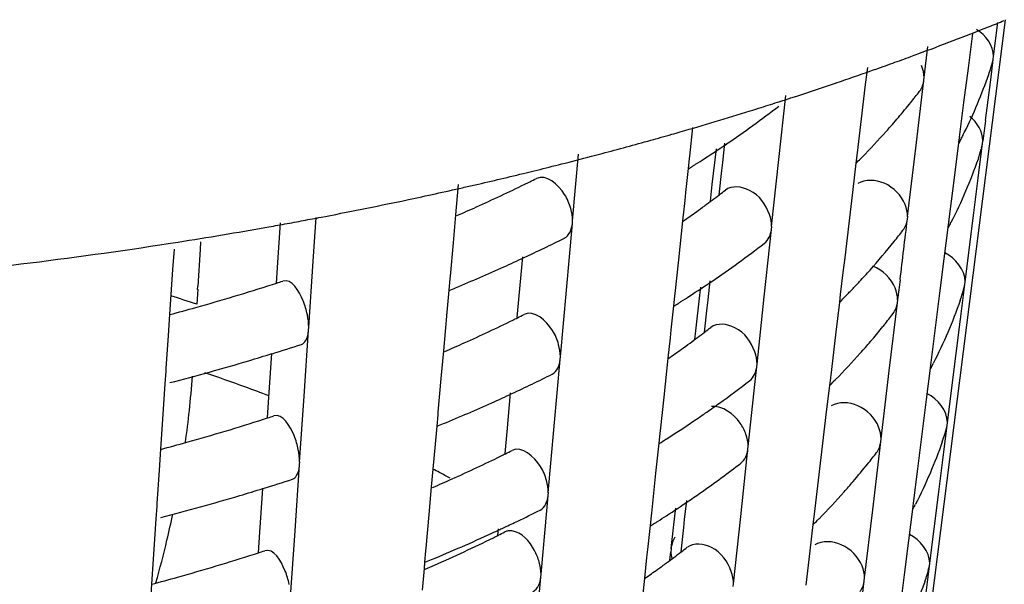
# Model space of a CAD drawing. Units: millimetres. Extents: x -1 to 1616, y -1 to 2285.
# Drawn here: x 604 to 607, y 1458 to 1460 of the extents above; entities that cross this region are included whole.
import ezdxf

# ---------------------------------------------------------------- set-up
doc = ezdxf.new("R2010")
doc.units = ezdxf.units.MM
doc.header["$LTSCALE"] = 148.923077
doc.layers.add('GEOM', color=7, linetype='CONTINUOUS')

msp = doc.modelspace()

# ---------------------------------------------------------------- linework, layer by layer
at = {"layer": 'GEOM', "color": 7, "linetype": 'CONTINUOUS'}
for p, q in [((607.3983, 1460.1679), (607.02, 1457.1888)), ((607.3625, 1460.0563), (607.3756, 1460.1596)), ((607.2984, 1460.1258), (607.2852, 1460.0212)), ((607.1521, 1459.9926), (607.1634, 1460.0865)), ((607.3617, 1460.0475), (607.3629, 1460.0568)), ((606.9799, 1460.0232), (606.9736, 1459.9709)), ((607.0121, 1460.0201), (607.028, 1460.0257)), ((607.354, 1459.9858), (607.3617, 1460.0475)), ((607.3582, 1460.0351), (607.3617, 1460.0475)), ((607.2852, 1460.0212), (607.272, 1459.9163)), ((606.9736, 1459.9709), (606.9613, 1459.8674)), ((607.1268, 1459.7775), (607.1514, 1459.9839)), ((607.1514, 1459.9839), (607.1525, 1459.993)), ((607.3461, 1459.9239), (607.354, 1459.9858)), ((606.7116, 1459.744), (606.7323, 1459.9379)), ((606.748, 1459.9304), (606.7659, 1459.9362)), ((607.272, 1459.9163), (607.2588, 1459.8113)), ((607.3382, 1459.862), (607.3461, 1459.9239)), ((606.9613, 1459.8674), (606.949, 1459.7637)), ((606.4496, 1459.8404), (606.4404, 1459.7539)), ((606.5413, 1459.7348), (606.5475, 1459.7928)), ((607.2566, 1459.7938), (607.2422, 1459.6794)), ((607.2577, 1459.803), (607.2566, 1459.7938)), ((607.2589, 1459.8122), (607.2577, 1459.803)), ((607.326, 1459.7788), (607.3294, 1459.7911)), ((607.3266, 1459.7687), (607.3294, 1459.7911)), ((607.3294, 1459.7911), (607.3306, 1459.8004)), ((606.0857, 1459.5576), (606.1039, 1459.7597)), ((606.4405, 1459.7548), (606.4395, 1459.7457)), ((606.5095, 1459.6675), (606.522, 1459.7764)), ((606.948, 1459.7555), (606.9453, 1459.7327)), ((606.9491, 1459.7646), (606.948, 1459.7555)), ((607.1019, 1459.5708), (607.1268, 1459.7775)), ((607.3163, 1459.6866), (607.3266, 1459.7687)), ((606.4395, 1459.7457), (606.4364, 1459.7163)), ((606.5387, 1459.7104), (606.5413, 1459.7348)), ((606.6896, 1459.5398), (606.7116, 1459.744)), ((606.9453, 1459.7327), (606.9357, 1459.6524)), ((606.9637, 1459.7504), (606.959, 1459.7456)), ((607.3175, 1459.7502), (607.3156, 1459.7448)), ((606.4364, 1459.7163), (606.4286, 1459.6438)), ((606.5309, 1459.6368), (606.5387, 1459.7104)), ((605.739, 1459.6676), (605.7308, 1459.5756)), ((606.5037, 1459.6167), (606.5095, 1459.6675)), ((607.2422, 1459.6794), (607.2344, 1459.6172)), ((607.3031, 1459.582), (607.3163, 1459.6866)), ((606.4286, 1459.6438), (606.426, 1459.6194)), ((606.9357, 1459.6524), (606.9234, 1459.5491)), ((606.426, 1459.6194), (606.4194, 1459.5573)), ((607.2344, 1459.6172), (607.2265, 1459.5549)), ((605.7308, 1459.5756), (605.7233, 1459.4911)), ((607.2765, 1459.3727), (607.3031, 1459.582)), ((605.1922, 1459.4311), (605.2004, 1459.5516)), ((605.2991, 1459.435), (605.308, 1459.5677)), ((605.3232, 1459.5686), (605.3361, 1459.571)), ((606.0671, 1459.3471), (606.0851, 1459.5489)), ((606.0851, 1459.5489), (606.0859, 1459.5579)), ((606.4194, 1459.5573), (606.4068, 1459.4395)), ((606.9234, 1459.5491), (606.9111, 1459.4456)), ((607.1012, 1459.562), (607.1023, 1459.5712)), ((607.2255, 1459.5466), (607.2243, 1459.5374)), ((607.2266, 1459.5558), (607.2255, 1459.5466)), ((606.6672, 1459.3271), (606.6889, 1459.5311)), ((606.6889, 1459.5311), (606.6899, 1459.5402)), ((607.2243, 1459.5374), (607.2123, 1459.4421)), ((604.8339, 1459.4845), (604.8591, 1459.4884)), ((604.9573, 1459.4942), (604.9559, 1459.4705)), ((605.7233, 1459.4911), (605.7143, 1459.3897)), ((604.877, 1459.472), (604.8728, 1459.4102)), ((604.9559, 1459.4705), (604.9492, 1459.359)), ((605.1881, 1459.3688), (605.1922, 1459.4311)), ((605.2855, 1459.2346), (605.2991, 1459.435)), ((605.9241, 1459.33), (605.9347, 1459.4479)), ((606.4068, 1459.4395), (606.3959, 1459.337)), ((606.9111, 1459.4456), (606.9058, 1459.4007)), ((607.2123, 1459.4421), (607.1992, 1459.3375)), ((604.8728, 1459.4102), (604.8637, 1459.2735)), ((606.9058, 1459.4007), (606.8988, 1459.3419)), ((605.7136, 1459.3817), (605.7105, 1459.347)), ((605.7143, 1459.3906), (605.7136, 1459.3817)), ((606.4969, 1459.318), (606.5031, 1459.3759)), ((607.2757, 1459.3638), (607.2769, 1459.3731)), ((604.9487, 1459.3501), (604.9459, 1459.3046)), ((604.9486, 1459.3491), (604.9492, 1459.359)), ((605.7105, 1459.347), (605.7046, 1459.2808)), ((606.0489, 1459.145), (606.0671, 1459.3471)), ((606.396, 1459.3379), (606.3951, 1459.3289)), ((606.4718, 1459.3322), (606.4745, 1459.3563)), ((606.8989, 1459.3428), (606.8978, 1459.3336)), ((607.1992, 1459.3375), (607.186, 1459.2326)), ((607.2626, 1459.2593), (607.2757, 1459.3638)), ((607.2723, 1459.3516), (607.2757, 1459.3638)), ((605.9182, 1459.2639), (605.9241, 1459.33)), ((606.3951, 1459.3289), (606.3919, 1459.2994)), ((606.4593, 1459.2233), (606.4718, 1459.3322)), ((606.4943, 1459.2935), (606.4969, 1459.318)), ((606.6452, 1459.123), (606.6672, 1459.3271)), ((606.8951, 1459.3109), (606.8833, 1459.2116)), ((606.8978, 1459.3336), (606.8951, 1459.3109)), ((606.9135, 1459.3285), (606.9088, 1459.3238)), ((607.0465, 1459.1025), (607.0711, 1459.3089)), ((607.0711, 1459.3089), (607.0722, 1459.3181)), ((605.7046, 1459.2808), (605.6941, 1459.163)), ((606.3919, 1459.2994), (606.3842, 1459.227)), ((606.4864, 1459.22), (606.4943, 1459.2935)), ((604.8637, 1459.2735), (604.8594, 1459.2096)), ((607.2494, 1459.1547), (607.2626, 1459.2593)), ((605.2716, 1459.0258), (605.2851, 1459.226)), ((605.2851, 1459.226), (605.2857, 1459.2349)), ((606.3842, 1459.227), (606.3816, 1459.2025)), ((606.4564, 1459.1976), (606.4593, 1459.2233)), ((607.0313, 1459.2418), (607.0269, 1459.2364)), ((607.186, 1459.2326), (607.1728, 1459.1276)), ((604.8594, 1459.2096), (604.8526, 1459.109)), ((606.3816, 1459.2025), (606.3749, 1459.1404)), ((606.8833, 1459.2116), (606.8687, 1459.0888)), ((605.6941, 1459.163), (605.6865, 1459.0785)), ((605.1648, 1459.0219), (605.1737, 1459.1547)), ((606.0304, 1458.9345), (606.0484, 1459.1364)), ((606.0484, 1459.1364), (606.0492, 1459.1453)), ((606.3749, 1459.1404), (606.3624, 1459.0226)), ((607.1729, 1459.1285), (607.1717, 1459.1193)), ((607.2227, 1458.9454), (607.2494, 1459.1547)), ((604.8521, 1459.101), (604.8495, 1459.0628)), ((604.8526, 1459.1099), (604.8521, 1459.101)), ((606.6398, 1459.0704), (606.6445, 1459.1143)), ((606.6445, 1459.1143), (606.6455, 1459.1233)), ((607.0216, 1458.8959), (607.0465, 1459.1025)), ((607.1706, 1459.1102), (607.1586, 1459.0148)), ((607.1717, 1459.1193), (607.1706, 1459.1102)), ((605.6865, 1459.0785), (605.6775, 1458.9771)), ((606.6185, 1458.8728), (606.6398, 1459.0704)), ((606.8677, 1459.0805), (606.865, 1459.0578)), ((606.8688, 1459.0897), (606.8677, 1459.0805)), ((606.8834, 1459.0754), (606.8787, 1459.0707)), ((604.8495, 1459.0628), (604.8454, 1459.001)), ((606.865, 1459.0578), (606.8554, 1458.9774)), ((605.1606, 1458.9596), (605.1648, 1459.0219)), ((605.258, 1458.8254), (605.2716, 1459.0258)), ((605.8873, 1458.9174), (605.8979, 1459.0353)), ((606.3624, 1459.0226), (606.3515, 1458.9201)), ((607.1586, 1459.0148), (607.1454, 1458.9102)), ((604.8454, 1459.001), (604.8362, 1458.8643)), ((605.6776, 1458.978), (605.6768, 1458.9691)), ((605.6768, 1458.9691), (605.6737, 1458.9344)), ((606.8554, 1458.9774), (606.8431, 1458.8741)), ((605.6737, 1458.9344), (605.6678, 1458.8682)), ((606.0121, 1458.7324), (606.0304, 1458.9345)), ((606.3515, 1458.921), (606.3506, 1458.912)), ((607.2088, 1458.832), (607.2219, 1458.9365)), ((607.2185, 1458.9243), (607.2219, 1458.9365)), ((607.2219, 1458.9365), (607.2231, 1458.9458)), ((605.8815, 1458.8513), (605.8873, 1458.9174)), ((606.3506, 1458.912), (606.3475, 1458.8826)), ((607.0209, 1458.8871), (607.022, 1458.8963)), ((607.1454, 1458.9102), (607.1322, 1458.8053)), ((604.8362, 1458.8643), (604.8319, 1458.8004)), ((605.6678, 1458.8682), (605.6573, 1458.7504)), ((606.3475, 1458.8826), (606.3377, 1458.7915)), ((606.5961, 1458.6602), (606.6178, 1458.8641)), ((606.6178, 1458.8641), (606.6188, 1458.8732)), ((606.8431, 1458.8741), (606.8308, 1458.7706)), ((607.0086, 1458.7839), (607.0209, 1458.8871)), ((607.1956, 1458.7274), (607.2088, 1458.832)), ((604.8319, 1458.8004), (604.8251, 1458.6998)), ((605.2442, 1458.6166), (605.2576, 1458.8168)), ((605.2576, 1458.8168), (605.2582, 1458.8257)), ((607.1322, 1458.8053), (607.119, 1458.7003)), ((606.3377, 1458.7915), (606.3248, 1458.67)), ((606.8308, 1458.7706), (606.8185, 1458.6669)), ((606.9963, 1458.6807), (607.0086, 1458.7839)), ((605.1373, 1458.6127), (605.1462, 1458.7455)), ((605.6573, 1458.7504), (605.6498, 1458.6659)), ((606.0075, 1458.6778), (606.0116, 1458.7238)), ((606.0116, 1458.7238), (606.0124, 1458.7327)), ((607.169, 1458.5181), (607.1956, 1458.7274)), ((604.8246, 1458.6918), (604.822, 1458.6536)), ((604.8252, 1458.7007), (604.8246, 1458.6918)), ((606.3968, 1458.6705), (606.3985, 1458.686)), ((606.4257, 1458.651), (606.4319, 1458.709)), ((606.9714, 1458.474), (606.9963, 1458.6807)), ((607.1168, 1458.6829), (607.1048, 1458.5875)), ((607.118, 1458.692), (607.1168, 1458.6829)), ((607.1191, 1458.7012), (607.118, 1458.692)), ((604.822, 1458.6536), (604.8179, 1458.5918)), ((605.6498, 1458.6659), (605.6407, 1458.5645)), ((605.9901, 1458.4848), (606.0075, 1458.6778)), ((606.3239, 1458.6619), (606.3208, 1458.6325)), ((606.3249, 1458.6709), (606.3239, 1458.6619)), ((606.3857, 1458.5722), (606.3968, 1458.6705)), ((606.4231, 1458.6265), (606.4257, 1458.651)), ((606.574, 1458.456), (606.5961, 1458.6602)), ((606.8175, 1458.6587), (606.8148, 1458.636)), ((606.8186, 1458.6678), (606.8175, 1458.6587)), ((606.8332, 1458.6536), (606.8286, 1458.6488)), ((605.8594, 1458.6037), (605.8611, 1458.6227)), ((606.3208, 1458.6325), (606.3131, 1458.56)), ((606.4153, 1458.553), (606.4231, 1458.6265)), ((606.8148, 1458.636), (606.8052, 1458.5556)), ((604.8179, 1458.5918), (604.8087, 1458.455)), ((605.1331, 1458.5503), (605.1373, 1458.6127)), ((605.2305, 1458.4162), (605.2442, 1458.6166)), ((605.6408, 1458.5654), (605.64, 1458.5565)), ((606.3131, 1458.56), (606.3104, 1458.5356)), ((606.3845, 1458.562), (606.3835, 1458.5523)), ((606.3845, 1458.562), (606.3857, 1458.5722)), ((607.1048, 1458.5875), (607.0917, 1458.4829)), ((605.64, 1458.5565), (605.6369, 1458.5218)), ((606.3104, 1458.5356), (606.3038, 1458.4733)), ((606.3809, 1458.5273), (606.3838, 1458.5528)), ((606.8052, 1458.5556), (606.7929, 1458.4523)), ((605.6352, 1458.5028), (605.6294, 1458.4371)), ((605.6369, 1458.5218), (605.6352, 1458.5028)), ((607.1551, 1458.4047), (607.1682, 1458.5092)), ((607.1648, 1458.4971), (607.1682, 1458.5092)), ((607.1682, 1458.5092), (607.1693, 1458.5185)), ((605.9715, 1458.2743), (605.9895, 1458.4762)), ((605.9895, 1458.4762), (605.9903, 1458.4852)), ((606.3038, 1458.4733), (606.2913, 1458.3556)), ((606.9706, 1458.4653), (606.9717, 1458.4744)), ((607.0917, 1458.4829), (607.0785, 1458.378)), ((604.8087, 1458.455), (604.8044, 1458.3911)), ((606.5734, 1458.4473), (606.5743, 1458.4563)), ((606.9584, 1458.3621), (606.9706, 1458.4653)), ((607.1546, 1458.4633), (607.1528, 1458.4581))]:
    msp.add_line(p, q, dxfattribs=at)
for centre, radius, start, end in [((603.8868, 1468.8379), 9.3552, 290.30256, 291.70937), ((603.9975, 1468.5574), 9.0537, 291.71519, 292.04248), ((603.7639, 1469.168), 9.7075, 289.82962, 290.17152), ((603.7926, 1469.0896), 9.624, 290.17181, 290.30862), ((603.733, 1469.2536), 9.7985, 289.65027, 289.82987), ((606.024, 1460.458), 1.4005, 341.8314, 342.4034), ((603.659, 1469.4629), 10.0205, 288.78502, 289.41823), ((603.7032, 1469.3372), 9.8872, 289.41934, 289.55204), ((605.9259, 1460.4936), 1.5048, 333.624, 340.9191), ((606.0115, 1460.4621), 1.4136, 340.9927, 341.831), ((603.5844, 1469.6826), 10.2525, 288.07852, 288.78478), ((605.4899, 1461.2184), 2.0794, 321.2429, 322.4341), ((604.6214, 1462.6312), 3.4347, 304.2081, 307.486), ((603.4985, 1469.9469), 10.5304, 287.45958, 287.78493), ((603.5253, 1469.8631), 10.4424, 287.78512, 287.97552), ((605.4336, 1461.2637), 2.1517, 319.6777, 321.2407), ((603.4053, 1470.2477), 10.8454, 286.09863, 287.26792), ((603.4723, 1470.0301), 10.6177, 287.27133, 287.45977), ((605.3698, 1461.3178), 2.2354, 318.2355, 319.6782), ((627.1694, 1457.2968), 19.9964, 172.62954, 172.80872), ((603.3149, 1470.5596), 11.1701, 285.62147, 285.96082), ((603.3428, 1470.4618), 11.0684, 285.96112, 286.10205), ((605.2726, 1461.4053), 2.3661, 315.6195, 318.2232), ((605.8284, 1460.54), 1.6128, 332.9048, 333.363), ((605.8387, 1460.5348), 1.6012, 333.3632, 333.6909), ((603.2523, 1470.7845), 11.4035, 284.8527, 285.62002), ((604.4593, 1462.8666), 3.7206, 303.0049, 304.2349), ((605.8158, 1460.5464), 1.6269, 332.4247, 332.9048), ((603.2019, 1470.9732), 11.5988, 284.68916, 284.85442), ((605.9901, 1460.2013), 1.4019, 341.2283, 341.8619), ((606.0007, 1460.1978), 1.3908, 341.862, 342.4419), ((603.1272, 1471.2636), 11.8987, 283.86194, 284.23043), ((603.1692, 1471.0985), 11.7284, 284.2302, 284.68863), ((604.3715, 1463.002), 3.8819, 302.3751, 302.5308), ((604.3955, 1462.9644), 3.8374, 302.5302, 303.0088), ((605.1864, 1461.4888), 2.4861, 315.0537, 315.4805), ((603.0583, 1471.5462), 12.1896, 282.95271, 283.69963), ((603.1013, 1471.3685), 12.0068, 283.70108, 283.86226), ((604.3573, 1463.0242), 3.9083, 302.1599, 302.375), ((603.0167, 1471.7255), 12.3736, 282.77238, 282.95415), ((603.775, 1464.094), 4.927, 294.1932, 296.0801), ((603.8695, 1463.8987), 4.7101, 296.0927, 296.2943), ((603.8909, 1463.8553), 4.6617, 296.2942, 296.5709), ((602.9764, 1471.9047), 12.5573, 282.00243, 282.77096), ((604.6479, 1462.1179), 3.1149, 306.1763, 307.2011), ((604.6998, 1462.0492), 3.0288, 307.2039, 307.6375), ((602.9031, 1472.2513), 12.9115, 280.86162, 282.00089), ((603.6608, 1464.346), 5.2037, 293.4871, 294.204), ((604.5401, 1462.2667), 3.2987, 304.7654, 305.6181), ((604.5913, 1462.1951), 3.2107, 305.6194, 306.1786), ((602.8308, 1472.629), 13.2962, 280.19913, 280.44641), ((602.8455, 1472.5489), 13.2146, 280.44641, 280.68961), ((602.8569, 1472.4888), 13.1535, 280.68971, 280.80724), ((546.159, 1466.7778), 61.3679, 353.075273, 353.247453), ((605.7987, 1460.2831), 1.6103, 332.7169, 333.0096), ((602.7864, 1472.8812), 13.5522, 278.92614, 280.0802), ((602.8202, 1472.6874), 13.3555, 280.08265, 280.19923), ((605.4584, 1460.78), 2.0545, 321.2796, 322.483), ((605.7905, 1460.2873), 1.6195, 332.3963, 332.7168), ((602.7568, 1473.0659), 13.7392, 278.80158, 278.92856), ((603.8153, 1464.01), 5.0338, 294.9471, 296.4932), ((604.5997, 1462.1814), 3.3947, 304.2037, 307.5203), ((605.3718, 1460.8502), 2.166, 318.2581, 321.2632), ((602.7163, 1473.338), 14.0144, 276.83404, 278.69067), ((603.7176, 1464.2187), 5.2643, 294.2228, 294.9533), ((603.6157, 1464.4468), 5.5141, 292.5601, 294.2157), ((605.2801, 1460.9312), 2.2884, 317.099, 318.2736), ((603.1807, 1465.6098), 6.5563, 287.71729, 287.83225), ((603.1903, 1465.58), 6.5249, 287.83221, 288.00272), ((604.4375, 1462.4169), 3.6806, 302.9872, 304.2311), ((605.241, 1460.9674), 2.3417, 316.6893, 317.1019), ((627.4642, 1456.8834), 20.5372, 173.02064, 173.1927), ((603.1107, 1465.8332), 6.7904, 285.65288, 287.70622), ((603.5386, 1464.6301), 5.713, 292.3534, 292.5686), ((605.1825, 1461.0233), 2.4225, 315.6065, 315.904), ((605.2105, 1460.9963), 2.3836, 315.9027, 316.6882), ((605.9487, 1459.7686), 1.3885, 340.9715, 341.9132), ((605.962, 1459.7642), 1.3746, 341.9138, 342.5073), ((603.1066, 1453.6267), 5.9685, 72.04888, 72.84008), ((604.3357, 1462.5745), 3.8683, 302.1338, 302.3511), ((604.3498, 1462.5522), 3.842, 302.3512, 302.5086), ((604.3737, 1462.5147), 3.7974, 302.508, 302.9911), ((605.155, 1461.0503), 2.4611, 315.0184, 315.4497), ((603.0274, 1466.126), 7.0948, 285.00345, 285.66244), ((603.7628, 1463.627), 4.8674, 294.1925, 296.1024), ((603.8574, 1463.4316), 4.6503, 296.1153, 296.3195), ((603.8788, 1463.3882), 4.6019, 296.3194, 296.5994), ((605.4396, 1460.517), 2.0395, 321.302, 322.513), ((604.6263, 1461.668), 3.0748, 306.1963, 307.2339), ((604.6782, 1461.5995), 2.9888, 307.2368, 307.6756), ((605.3807, 1460.5644), 2.1151, 319.7612, 321.109), ((603.6485, 1463.879), 5.1441, 293.4786, 294.2036), ((605.317, 1460.6184), 2.1986, 318.2964, 319.5233), ((605.3481, 1460.5917), 2.1576, 319.5264, 319.7648), ((603.1731, 1465.6336), 6.7813, 287.16294, 287.95618), ((604.5175, 1461.8181), 3.2602, 304.7581, 305.617), ((604.5691, 1461.746), 3.1715, 305.6183, 306.1986), ((603.0377, 1466.0879), 7.2553, 284.58517, 286.54557), ((603.1287, 1465.7769), 6.9312, 286.55634, 287.16365), ((605.2237, 1460.7024), 2.3241, 315.5711, 318.2814), ((605.7519, 1459.8537), 1.6032, 332.3479, 332.6709), ((605.7601, 1459.8495), 1.594, 332.6709, 332.9667), ((602.1703, 1459.2765), 2.7689, 353.8859, 356.054), ((603.803, 1463.5432), 4.9744, 294.9552, 296.5196), ((604.6268, 1461.6661), 3.2731, 305.5822, 307.5773), ((605.1361, 1460.7873), 2.4461, 314.9969, 315.4308), ((603.7053, 1463.7518), 5.2048, 294.2225, 294.9614), ((601.9679, 1459.2978), 2.9725, 352.006, 353.8923), ((603.6034, 1463.9799), 5.4545, 292.5415, 294.2153), ((604.531, 1461.7989), 3.4369, 304.8124, 305.592), ((603.1054, 1465.3472), 6.7105, 285.64763, 287.72507), ((603.1755, 1465.1237), 6.4763, 287.73641, 287.8528), ((603.1851, 1465.0938), 6.4449, 287.85276, 288.0253), ((604.391, 1462.0045), 3.6856, 302.4787, 304.0397), ((604.4551, 1461.9088), 3.5704, 304.047, 304.2319), ((604.4826, 1461.8684), 3.5215, 304.231, 304.8131), ((603.5265, 1464.1631), 5.6532, 292.3327, 292.5502), ((605.9232, 1459.3306), 1.3584, 341.9666, 342.5742), ((604.3199, 1462.1154), 3.8173, 302.1068, 302.4856), ((605.9093, 1459.3352), 1.373, 340.9467, 341.9659), ((603.0221, 1465.6402), 7.015, 284.9906, 285.65743), ((603.8667, 1462.9212), 4.5422, 296.3451, 296.6285), ((603.7933, 1463.0711), 4.7091, 295.1618, 296.1353), ((603.8452, 1462.9646), 4.5906, 296.1385, 296.3453), ((605.4081, 1460.0786), 2.0146, 321.3402, 322.5638), ((603.709, 1463.2503), 4.9072, 294.2018, 295.1619), ((604.5933, 1461.4235), 3.2832, 305.0016, 307.5911), ((605.3457, 1460.1287), 2.0945, 319.4175, 321.3354), ((603.1678, 1465.1477), 6.7015, 287.1749, 287.97773), ((603.6362, 1463.4121), 5.0846, 293.4698, 294.2032), ((603.1235, 1465.291), 6.8514, 286.5617, 287.17564), ((605.2841, 1460.1812), 2.1756, 318.3356, 319.4226), ((603.0324, 1465.6019), 7.1754, 284.56806, 286.55069), ((604.4777, 1461.5868), 3.4833, 304.2519, 305.0194), ((605.1932, 1460.263), 2.2979, 315.54, 318.319), ((603.8204, 1463.0158), 4.8475, 295.659, 296.5523), ((604.4036, 1461.6959), 3.6152, 302.9577, 304.2487), ((605.7133, 1459.42), 1.5868, 332.2984, 332.6239), ((605.7215, 1459.4158), 1.5776, 332.624, 332.9229), ((601.5712, 1459.3647), 3.3749, 346.6975, 348.0806), ((604.339, 1461.7951), 3.7336, 302.4714, 302.962), ((603.712, 1463.2437), 5.0998, 294.6765, 294.9709), ((603.7323, 1463.2001), 5.0517, 294.971, 295.1587), ((603.7614, 1463.1383), 4.9834, 295.158, 295.6608), ((604.3009, 1461.8549), 3.8045, 302.0908, 302.3117), ((604.3151, 1461.8326), 3.7781, 302.3118, 302.4721), ((605.1047, 1460.3488), 2.4211, 314.9604, 315.3989), ((603.6094, 1463.4704), 5.3487, 292.5169, 294.662), ((603.7258, 1462.9165), 4.8126, 293.7917, 296.1333), ((603.838, 1462.6843), 4.5547, 296.1527, 296.361), ((603.8595, 1462.6409), 4.5063, 296.3608, 296.6463), ((601.507, 1459.3799), 3.4409, 344.4689, 346.6957), ((604.6436, 1460.8798), 2.9248, 307.2911, 307.7386), ((603.1001, 1464.8612), 6.6306, 285.64226, 287.74436), ((603.1703, 1464.6376), 6.3962, 287.75598, 287.87385), ((603.18, 1464.6077), 6.3648, 287.8738, 288.04843), ((604.5916, 1460.9483), 3.0108, 306.2293, 307.2881), ((606.4578, 1458.5528), 0.074, 179.9544, 196.1219), ((603.5143, 1463.696), 5.5935, 292.3116, 292.5314), ((603.6122, 1463.1699), 5.0903, 293.4659, 293.8106), ((604.4821, 1461.0992), 3.1972, 304.7688, 305.6155), ((604.5336, 1461.0273), 3.1088, 305.6166, 306.2317), ((603.0168, 1465.1543), 6.9353, 284.97744, 285.6523), ((605.872, 1458.9011), 1.3553, 341.1552, 342.0202), ((605.8844, 1458.897), 1.3422, 342.0206, 342.6428), ((605.8218, 1458.9189), 1.4086, 336.8857, 340.902)]:
    msp.add_arc(centre, radius, start, end, dxfattribs=at)
at = {"layer": 'GEOM', "color": 9, "linetype": 'CONTINUOUS'}
for centre, radius, start, end in [((603.2091, 1453.8701), 5.5148, 70.0409, 71.378), ((603.2841, 1454.0775), 5.2942, 69.1884, 70.0376), ((603.8199, 1455.2845), 3.9727, 62.0512, 62.3712), ((603.8514, 1455.3437), 3.9057, 61.5046, 62.0519)]:
    msp.add_arc(centre, radius, start, end, dxfattribs=at)
at = {"layer": 'GEOM', "color": 7, "linetype": 'CONTINUOUS'}
for points in [[(607.3625, 1460.0563), (607.3625, 1460.0886), (607.339, 1460.122), (607.3112, 1460.1383)], [(607.1521, 1459.9926), (607.1521, 1460.0049), (607.1492, 1460.0174), (607.1445, 1460.0288)], [(607.1381, 1459.9508), (607.1453, 1459.9602), (607.15, 1459.9721), (607.1514, 1459.9839)], [(607.3303, 1459.8), (607.3303, 1459.8278), (607.3132, 1459.8567), (607.2912, 1459.8737)], [(607.3156, 1459.7448), (607.2929, 1459.6788), (607.2653, 1459.6144), (607.2336, 1459.5523)], [(607.1019, 1459.5708), (607.1019, 1459.5831), (607.099, 1459.5955), (607.0943, 1459.6069)], [(606.0857, 1459.5576), (606.0857, 1459.5702), (606.0835, 1459.5829), (606.0801, 1459.5951)], [(606.6896, 1459.5398), (606.6896, 1459.5523), (606.687, 1459.5649), (606.6828, 1459.5767)], [(606.0608, 1459.5047), (606.0759, 1459.5122), (606.0836, 1459.5322), (606.0851, 1459.5489)], [(607.0879, 1459.529), (607.0951, 1459.5384), (607.0998, 1459.5502), (607.1012, 1459.562)], [(606.6673, 1459.4891), (606.6797, 1459.4988), (606.6873, 1459.5155), (606.6889, 1459.5311)], [(607.2765, 1459.3727), (607.2765, 1459.4083), (607.2473, 1459.445), (607.215, 1459.46)], [(607.0642, 1459.3538), (607.0522, 1459.3829), (607.0261, 1459.4083), (606.9969, 1459.42)], [(607.0718, 1459.3177), (607.0718, 1459.33), (607.0688, 1459.3424), (607.0642, 1459.3538)], [(607.0578, 1459.2759), (607.065, 1459.2853), (607.0697, 1459.2971), (607.0711, 1459.3089)], [(607.2614, 1459.3159), (607.2388, 1459.2505), (607.2113, 1459.1866), (607.1799, 1459.125)], [(605.2855, 1459.2346), (605.2855, 1459.2473), (605.2839, 1459.2601), (605.2813, 1459.2726)], [(606.0489, 1459.145), (606.0489, 1459.1576), (606.0467, 1459.1703), (606.0433, 1459.1825)], [(606.6452, 1459.123), (606.6452, 1459.1355), (606.6425, 1459.148), (606.6384, 1459.1598)], [(606.0241, 1459.0921), (606.0391, 1459.0997), (606.0469, 1459.1196), (606.0484, 1459.1364)], [(606.6229, 1459.0722), (606.6353, 1459.082), (606.6428, 1459.0986), (606.6445, 1459.1143)], [(607.2227, 1458.9454), (607.2227, 1458.981), (607.1935, 1459.0177), (607.1612, 1459.0327)], [(607.0216, 1458.8959), (607.0216, 1458.9082), (607.0186, 1458.9206), (607.014, 1458.932)], [(606.6185, 1458.8728), (606.6185, 1458.8853), (606.6158, 1458.8979), (606.6117, 1458.9097)], [(605.258, 1458.8254), (605.258, 1458.8381), (605.2564, 1458.8509), (605.2538, 1458.8634)], [(606.5962, 1458.8221), (606.6086, 1458.8319), (606.6161, 1458.8485), (606.6178, 1458.8641)], [(607.0076, 1458.8541), (607.0148, 1458.8635), (607.0195, 1458.8753), (607.0209, 1458.8871)], [(607.2071, 1458.887), (607.1847, 1458.8221), (607.1574, 1458.7588), (607.1262, 1458.6977)], [(606.0121, 1458.7324), (606.0121, 1458.745), (606.01, 1458.7577), (606.0065, 1458.7699)], [(605.9873, 1458.6795), (606.0023, 1458.6871), (606.0101, 1458.707), (606.0116, 1458.7238)], [(607.169, 1458.5181), (607.169, 1458.5537), (607.1398, 1458.5904), (607.1075, 1458.6054)], [(605.9901, 1458.4848), (605.9901, 1458.4975), (605.9879, 1458.5102), (605.9845, 1458.5224)], [(606.9714, 1458.474), (606.9714, 1458.4863), (606.9684, 1458.4988), (606.9638, 1458.5101)], [(605.9652, 1458.432), (605.9803, 1458.4395), (605.988, 1458.4595), (605.9895, 1458.4762)], [(606.574, 1458.456), (606.574, 1458.4685), (606.5714, 1458.4811), (606.5673, 1458.4929)], [(606.9575, 1458.4323), (606.9646, 1458.4417), (606.9693, 1458.4535), (606.9706, 1458.4653)]]:
    msp.add_open_spline(points, degree=3, dxfattribs=at)
for points, knots in [([(606.0801, 1459.5951), (606.0759, 1459.6099), (606.0599, 1459.652), (606.0055, 1459.7008), (605.9762, 1459.686)], [0, 0, 0, 0, 0.318633, 1, 1, 1, 1]), ([(606.6828, 1459.5767), (606.6724, 1459.6065), (606.6384, 1459.6564), (606.5687, 1459.6657), (606.5495, 1459.6506)], [0, 0, 0, 0, 0.56504, 1, 1, 1, 1]), ([(607.0943, 1459.6069), (607.0828, 1459.6348), (607.0402, 1459.6804), (606.9738, 1459.6844), (606.9508, 1459.6708)], [0, 0, 0, 0, 0.529908, 1, 1, 1, 1]), ([(605.2813, 1459.2726), (605.2784, 1459.287), (605.2676, 1459.3242), (605.2341, 1459.3833), (605.2069, 1459.3745)], [0, 0, 0, 0, 0.339576, 1, 1, 1, 1]), ([(606.0433, 1459.1825), (606.0392, 1459.1973), (606.0232, 1459.2394), (605.9687, 1459.2882), (605.9394, 1459.2734)], [0, 0, 0, 0, 0.318662, 1, 1, 1, 1]), ([(606.6384, 1459.1598), (606.6279, 1459.1897), (606.5939, 1459.2396), (606.5242, 1459.2488), (606.505, 1459.2337)], [0, 0, 0, 0, 0.565066, 1, 1, 1, 1]), ([(605.2637, 1459.1826), (605.2743, 1459.1861), (605.2827, 1459.2049), (605.2847, 1459.2207), (605.2851, 1459.226)], [0, 0, 0, 0, 0.676329, 1, 1, 1, 1]), ([(607.014, 1458.932), (607.0025, 1458.9598), (606.9599, 1459.0054), (606.8934, 1459.0095), (606.8704, 1458.9958)], [0, 0, 0, 0, 0.529906, 1, 1, 1, 1]), ([(606.6117, 1458.9097), (606.6075, 1458.9218), (606.587, 1458.9627), (606.5406, 1458.9963), (606.5071, 1458.9941)], [0, 0, 0, 0, 0.276127, 1, 1, 1, 1]), ([(605.2538, 1458.8634), (605.2509, 1458.8778), (605.2402, 1458.915), (605.2066, 1458.974), (605.1794, 1458.9653)], [0, 0, 0, 0, 0.339599, 1, 1, 1, 1]), ([(606.0065, 1458.7699), (606.0024, 1458.7847), (605.9864, 1458.8268), (605.9319, 1458.8756), (605.9026, 1458.8608)], [0, 0, 0, 0, 0.31869, 1, 1, 1, 1]), ([(605.2362, 1458.7734), (605.2469, 1458.7768), (605.2553, 1458.7957), (605.2573, 1458.8115), (605.2576, 1458.8168)], [0, 0, 0, 0, 0.676348, 1, 1, 1, 1]), ([(605.9013, 1458.6166), (605.8977, 1458.617), (605.8905, 1458.617), (605.8836, 1458.6148), (605.8805, 1458.6133)], [0, 0, 0, 0, 0.512742, 1, 1, 1, 1]), ([(605.9845, 1458.5224), (605.9811, 1458.5343), (605.9657, 1458.5733), (605.9316, 1458.613), (605.9013, 1458.6166)], [0, 0, 0, 0, 0.289879, 1, 1, 1, 1]), ([(606.3958, 1458.5973), (606.3945, 1458.5947), (606.3919, 1458.5894), (606.3898, 1458.5839), (606.3889, 1458.5812)], [0, 0, 0, 0, 0.505157, 1, 1, 1, 1]), ([(605.2264, 1458.4542), (605.2234, 1458.4686), (605.2127, 1458.5058), (605.1791, 1458.5648), (605.1519, 1458.5561)], [0, 0, 0, 0, 0.339622, 1, 1, 1, 1]), ([(606.3889, 1458.5812), (606.3878, 1458.578), (606.386, 1458.5717), (606.3849, 1458.5652), (606.3845, 1458.562)], [0, 0, 0, 0, 0.508779, 1, 1, 1, 1]), ([(606.5673, 1458.4929), (606.5568, 1458.5227), (606.5228, 1458.5727), (606.453, 1458.5818), (606.4339, 1458.5667)], [0, 0, 0, 0, 0.565109, 1, 1, 1, 1]), ([(606.9638, 1458.5101), (606.9523, 1458.538), (606.9097, 1458.5836), (606.8432, 1458.5876), (606.8202, 1458.574)], [0, 0, 0, 0, 0.529905, 1, 1, 1, 1])]:
    msp.add_open_spline(points, degree=3, knots=knots, dxfattribs=at)

doc.saveas('drawing.dxf')
